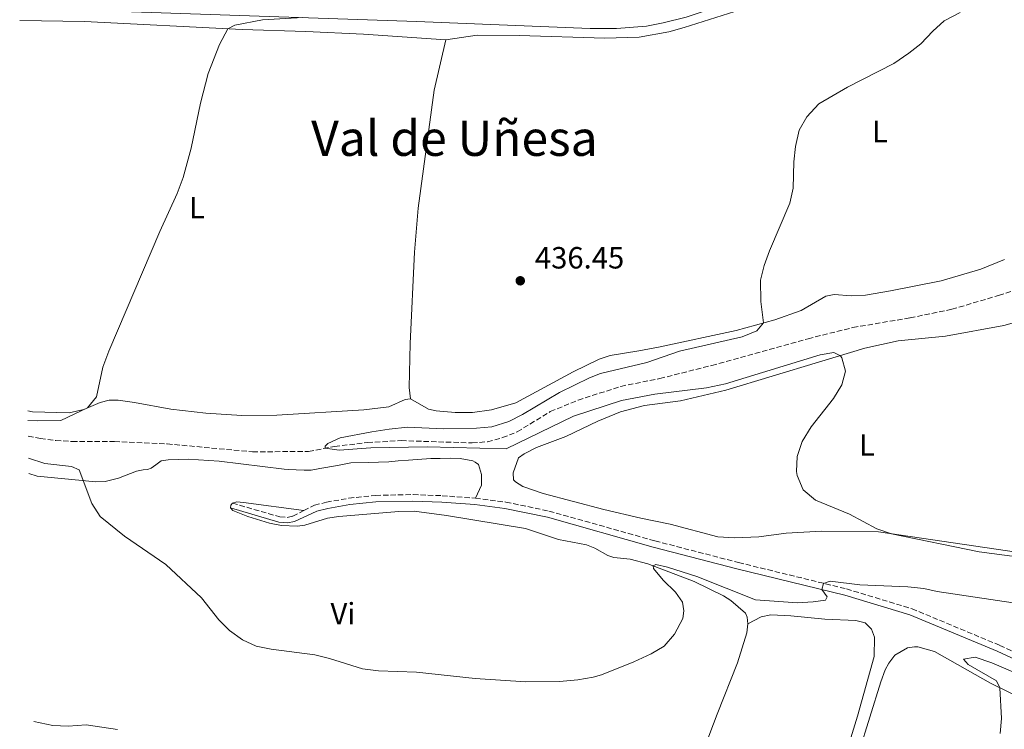
# Model space of a CAD drawing. Units: metres. Extents: x 638427 to 641894, y 4715933 to 4718315.
# Drawn here: x 638461 to 638782, y 4716272 to 4716504 of the extents above; entities that cross this region are included whole.
import ezdxf
from ezdxf.enums import TextEntityAlignment as Align

# ---------------------------------------------------------------- set-up
doc = ezdxf.new("R2010")
doc.units = ezdxf.units.M
doc.header["$MEASUREMENT"] = 0
doc.linetypes.add('DGN Style 3', pattern=[2.435890702152634, 1.739921930109024, -0.6959687720436097])
for name, color, linetype, lineweight in [('Barranco lineal', 142, 'DGN Style 3', 13), ('Camino', 7, 'DGN Style 3', 0), ('Cauce permanente', 151, 'Continuous', 13), ('Cota de punto acotado terreno', 7, 'Continuous', 0), ('Curva de nivel intermedia', 30, 'Continuous', 0), ('Etiqueta de uso rústico', 92, 'Continuous', 0), ('Línea de cambio de uso (parcela vista)', 92, 'Continuous', 0), ('Margen derecho', 7, 'Continuous', 0), ('Punto acotado terreno (símbolo)', 7, 'Continuous', 0), ('Texto de Área (paraje) menor', 7, 'Continuous', 0)]:
    doc.layers.add(name, color=color, linetype=linetype, lineweight=lineweight)
doc.styles.add('Style-Arial', font='arial.ttf')

# ---------------------------------------------------------------- blocks, each defined once
blk = doc.blocks.new('5PATER')
at = {"layer": 'Cauce permanente', "linetype": 'Continuous', "lineweight": 0}
h = blk.add_hatch(color=51, dxfattribs=at)
edge = h.paths.add_edge_path()
edge.add_ellipse((0, 0), major_axis=(-0.1095731443231308, -0.1110710700762829), ratio=0.9994222409660317, start_angle=0, end_angle=360)

msp = doc.modelspace()

# ---------------------------------------------------------------- linework, layer by layer
at = {"layer": 'Barranco lineal', "color": 142, "linetype": 'DGN Style 3', "lineweight": 13}
msp.add_polyline3d([(638463.6500000004, 4716367.939999999, 435.9700000000012), (638467.6299999999, 4716367.189999999, 440), (638472.6399999997, 4716366.49, 440), (638478, 4716366.16, 440), (638491.79, 4716366.15, 439.7899999999936), (638508.9699999997, 4716365.390000001, 438.6000000000058), (638536.8799999999, 4716362.779999999, 436.679999999993), (638555.1200000001, 4716362.91, 435.3999999999942), (638563.6500000004, 4716364.539999999, 435), (638574.4000000004, 4716365.84, 435), (638585.3899999997, 4716366.439999999, 435), (638608.5300000003, 4716365.699999999, 435), (638613.5499999998, 4716366.060000001, 435), (638618.4100000003, 4716367.42, 435), (638623.2699999996, 4716369.289999999, 435), (638634.0199999996, 4716375.91, 435), (638643.0899999999, 4716379.630000001, 435), (638657.0300000003, 4716384.15, 435), (638669.7800000003, 4716386.699999999, 435), (638686.7400000002, 4716390.980000001, 435), (638718.1500000004, 4716399.689999999, 435), (638732.8200000003, 4716403.359999999, 434.5800000000018), (638751.4500000002, 4716406.5, 433.4499999999971), (638765.0599999997, 4716409.289999999, 432.6000000000058), (638780.3700000001, 4716413.82, 431.6199999999953), (638785.7999999998, 4716415.619999999, 431.2799999999989)], dxfattribs=at)
at = {"layer": 'Camino', "color": 7, "linetype": 'DGN Style 3', "lineweight": 0}
for points in [[(638553.6099999981, 4716343.61, 436.6000000000059), (638557.0700000004, 4716345.36, 436.3999999999942), (638560.9599999996, 4716346.330000001, 436.2899999999936), (638568.2999999999, 4716347.650000001, 436.1699999999983), (638577.0199999994, 4716348.580000003, 436.0599999999978), (638589.2500000005, 4716348.83, 436.0500000000029), (638598.7299999997, 4716348.470000002, 436.0500000000029), (638609.5900000005, 4716347.650000001, 436.0800000000018)], [(638609.5900000005, 4716347.650000001, 436.0800000000018), (638619.5500000004, 4716346.4, 436.1399999999996), (638633.6099999998, 4716343.460000001, 437.0099999999948), (638668.1799999991, 4716333.74, 439.3000000000029), (638695.4699999985, 4716326.67, 438.8099999999977), (638730.6999999993, 4716318.040000002, 440), (638752.1099999979, 4716311.58, 441.550000000003), (638780.7399999984, 4716299.640000002, 445.0000000000001), (638816.3899999994, 4716283.170000001, 446.3999999999943)], [(638530.3299999987, 4716346.060000001, 437.6199999999953), (638545.7399999981, 4716341.560000001, 437.0500000000031), (638548.1799999989, 4716341.410000001, 436.9499999999971), (638549.9699999993, 4716341.830000001, 436.8600000000007), (638553.6099999981, 4716343.61, 436.6000000000059)]]:
    msp.add_polyline3d(points, dxfattribs=at)
at = {"layer": 'Curva de nivel intermedia', "color": 30, "linetype": 'Continuous', "lineweight": 0, "flags": 128}
for points, elevation in [([(638463.5500000005, 4716373.05), (638466.6500000006, 4716372.88), (638474.3100000008, 4716372.99), (638483.0500000003, 4716377.17), (638485.9699999993, 4716380.789999999), (638488.0300000003, 4716390.46), (638489.9700000003, 4716395.659999999), (638506.6400000004, 4716434.689999999), (638512.2300000006, 4716447.100000001), (638514.230000001, 4716452.359999998), (638516.8400000016, 4716461.91), (638519.8800000015, 4716476.529999998), (638522.3700000015, 4716486.230000001), (638526.0400000017, 4716495.699999999), (638528.8600000002, 4716500.8), (638531.0700000008, 4716502.050000002), (638540.100000001, 4716503.759999999), (638553.2999999997, 4716504.49)], 440), ([(638714.6100000005, 4716361.230000001), (638716.2000000018, 4716366.119999999), (638719.2100000004, 4716370.899999999), (638726.4900000005, 4716380.16), (638729.2400000021, 4716384.659999999), (638730.390000001, 4716389.079999999), (638729.1900000006, 4716393.449999998), (638728.7100000001, 4716394.159999999), (638726.6200000001, 4716395.21), (638722.1000000006, 4716394.419999998), (638691.2100000003, 4716384.99), (638684.980000001, 4716383.679999999), (638668.2000000014, 4716381.640000001), (638657.2900000014, 4716379.57), (638641.5900000016, 4716374.480000001), (638619.6100000008, 4716363.759999999), (638593.8200000012, 4716364.46), (638575.5000000017, 4716364.050000002), (638565.1300000005, 4716363.31), (638560.5500000007, 4716363.949999998), (638560.5400000017, 4716364.670000001), (638561.3900000011, 4716365.539999997), (638565.4600000012, 4716367.319999999), (638575.7499999999, 4716369.359999999), (638581.5099999999, 4716370.180000001), (638587.4100000008, 4716370.810000001), (638599.2400000016, 4716370.33), (638609.9500000003, 4716370.490000002), (638614.9700000006, 4716370.989999999), (638620.4700000014, 4716372.720000001), (638624.9400000017, 4716374.99), (638637.070000002, 4716382.160000001), (638646.7900000006, 4716386.91), (638650.4100000015, 4716388.320000002), (638665.5900000007, 4716391.92), (638676.1699999998, 4716395.59), (638696.6399999997, 4716400.34), (638701.4500000019, 4716402.289999999), (638703.6200000001, 4716404.859999999), (638702.7999999998, 4716411.819999999), (638702.6200000009, 4716418.779999999), (638703.8000000011, 4716423.640000002), (638705.6200000006, 4716428.429999999), (638712.1699999997, 4716443.92), (638713.2900000017, 4716448.81), (638713.550000001, 4716457.449999998), (638714.0600000005, 4716462.42), (638715.2300000018, 4716467.71), (638717.7500000009, 4716472.149999999), (638721.7200000006, 4716476.310000001), (638731.0600000013, 4716481.789999999), (638746.1300000009, 4716489.53), (638751.110000001, 4716492.829999999), (638755.0200000004, 4716495.949999999), (638758.9000000006, 4716500.06), (638762.6199999999, 4716503.399999999), (638767.8600000015, 4716506.15)], 435.0000000000001), ([(638463.8000000007, 4716360.75), (638469.1000000003, 4716358.970000001), (638477.8300000011, 4716358.029999999), (638480.2899999997, 4716356.92), (638484.4699999995, 4716345.92), (638487.1900000019, 4716341.710000001), (638495.1100000012, 4716335.3), (638508.5400000003, 4716326.009999999), (638520.2600000014, 4716315.119999998), (638525.8300000015, 4716308.02), (638529.3699999999, 4716304.49), (638533.5600000008, 4716301.42), (638538.0900000016, 4716299.430000001), (638542.990000001, 4716298.399999999), (638557.170000001, 4716296.550000001), (638562.0200000014, 4716295.34), (638572.7900000005, 4716291.939999999), (638577.9400000003, 4716291.300000001), (638590.3700000001, 4716290.930000001), (638609.500000001, 4716288.84), (638626.0400000014, 4716287.789999999), (638637.0300000019, 4716287.81), (638643.0600000002, 4716288.399999999), (638647.9999999999, 4716289.220000001), (638650.7900000016, 4716290.02), (638661.3600000017, 4716294.269999999), (638666.9299999997, 4716296.859999999), (638671.2500000002, 4716299.359999998), (638674.5600000005, 4716303.259999999), (638677.3000000007, 4716308.390000001), (638677.6400000006, 4716310.949999998), (638677.1700000011, 4716313.749999999), (638674.8900000014, 4716317.019999999), (638670.8600000013, 4716320.92), (638667.7099999996, 4716324.67), (638667.6000000001, 4716325.600000001), (638668.4600000007, 4716326.04), (638672.35, 4716325.159999999), (638681.8600000006, 4716322.079999999), (638700.9800000003, 4716314.5), (638714.6799999997, 4716313.5), (638719.8499999997, 4716313.789999999), (638723.8700000008, 4716314.42), (638724.3500000014, 4716315.430000001), (638722.6900000006, 4716317.850000001), (638723.2300000016, 4716319.869999998), (638725.3799999995, 4716320.619999999), (638735.0199999999, 4716319.390000001), (638750.730000001, 4716318.78), (638755.9400000012, 4716318.17), (638760.2599999995, 4716317.249999999), (638815.0500000005, 4716309.109999998)], 440), ([(638790.5900000011, 4716327.929999999), (638774.0000000015, 4716330.210000001), (638745.3600000021, 4716336.029999998), (638740.6600000015, 4716337.679999999), (638731.6900000017, 4716342.459999999), (638720.640000001, 4716347.02), (638716.5599999997, 4716350.41), (638714.6100000005, 4716355.06), (638714.4000000004, 4716356.34), (638714.6100000005, 4716361.230000001)], 435.0000000000001), ([(638787.3299999998, 4716290.039999999), (638778.1400000011, 4716293.960000001), (638772.7400000008, 4716295.789999999), (638768.8700000017, 4716295.08), (638770.4699999999, 4716293.38)], 445), ([(638770.4699999999, 4716293.38), (638779.6800000012, 4716288.100000001), (638780.7699999996, 4716285.779999999), (638781.3399999996, 4716275.8), (638780.9000000014, 4716270.84)], 445), ([(638492.8300000012, 4716272.199999998), (638482.5300000017, 4716273.71), (638476.6599999998, 4716273.220000001), (638471.6700000009, 4716273.529999998), (638465.5100000007, 4716274.800000001)], 445)]:
    msp.add_lwpolyline(points, dxfattribs=dict(at, elevation=elevation))
at = {"layer": 'Línea de cambio de uso (parcela vista)', "color": 92, "linetype": 'Continuous', "lineweight": 0, "extrusion": (0.03158732639457237, 0.0730591231355418, 0.9968272695597311), "elevation": 365177.8050436162, "flags": 128}
msp.add_lwpolyline([(1285583.841104798, -4567881.967329805), (1285584.144195363, -4567882.721144177), (1285583.880438804, -4567883.600594277)], dxfattribs=at)
at = {"layer": 'Línea de cambio de uso (parcela vista)', "color": 92, "linetype": 'Continuous', "lineweight": 0}
for points in [[(638599.9600000001, 4716497.220000001, 438.4199999999983), (638610.2100000001, 4716498.800000001, 438.179999999993), (638623.9299999997, 4716498.640000001, 437.8399999999965), (638651.8899999997, 4716497.76, 437.1100000000006), (638663.0899999999, 4716498.140000001, 436.8399999999965), (638672.6900000004, 4716499.859999999, 436.6499999999942), (638677.7699999996, 4716501.230000001, 436.5899999999965), (638702.5099999999, 4716509.060000001, 436.4100000000035)], [(638460.9500000002, 4716503.52, 441.6000000000058), (638482.0700000003, 4716503.180000001, 442.0800000000018), (638533.54, 4716500.560000001, 440), (638554.3099999997, 4716500, 439.8800000000047), (638573.0700000003, 4716499.119999999, 439.2700000000041), (638599.9600000001, 4716497.220000001, 438.4199999999983)], [(638588.3899999997, 4716380.029999999, 435.3000000000029), (638587.9800000006, 4716383.76, 435.4600000000065), (638588.3399999999, 4716398.130000001, 436.1499999999942), (638589.7699999996, 4716427.890000001, 437.5399999999936), (638590.9299999997, 4716442.350000001, 437.7599999999948), (638596.1799999997, 4716480.779999999, 438.25), (638599.9600000001, 4716497.220000001, 438.4199999999983)], [(638782.2400000002, 4716425.600000001, 431.3000000000029), (638774.5999999996, 4716422.4, 431.8000000000029), (638761.6600000003, 4716418.550000001, 432.6300000000047), (638745.04, 4716415.359999999, 433.6499999999942), (638736.8700000001, 4716413.949999999, 434.1399999999995), (638732.2800000003, 4716413.67, 434.4100000000035), (638726.7400000002, 4716414.16, 434.7200000000012), (638723.9500000002, 4716413.619999999, 434.8999999999942), (638715.9699999997, 4716408.91, 435), (638707.3200000003, 4716405.91, 435), (638694.7300000006, 4716402.350000001, 435), (638669.3099999997, 4716396.949999999, 435.1300000000047), (638662.9299999997, 4716395.699999999, 435.1600000000035), (638653.5499999998, 4716394.27, 435.1999999999971), (638650.04, 4716393.07, 435.1900000000023), (638641.4800000006, 4716388.930000001, 435.1499999999942), (638622.8099999997, 4716378.810000001, 435.1600000000035), (638614.8700000001, 4716376.539999999, 435.1699999999983), (638608.6299999999, 4716375.66, 435.1499999999942), (638603.0300000003, 4716375.65, 435.1499999999942), (638596.8499999996, 4716376.199999999, 435.1600000000035), (638594.25, 4716376.74, 435.179999999993), (638588.3899999997, 4716380.029999999, 435.3000000000029)], [(638789.9299999997, 4716329.470000001, 434.9199999999983), (638741.1200000001, 4716336.66, 435.2100000000065), (638722.5199999996, 4716336.890000001, 436.9100000000035), (638711.0300000003, 4716336.289999999, 436.9100000000035), (638702.0700000003, 4716335.01, 437.5099999999948), (638694.1699999999, 4716334.75, 438.0800000000018), (638688.7100000001, 4716335.100000001, 438.25), (638673.1299999999, 4716339.180000001, 438.7700000000041), (638663.5499999998, 4716341.119999999, 438.5399999999936), (638651.5099999999, 4716343.970000001, 437.8699999999953), (638631.75, 4716349.210000001, 436.5599999999977), (638625.1100000005, 4716351.480000001, 436.0500000000029), (638622.6500000004, 4716352.949999999, 435.820000000007), (638622.0599999997, 4716353.66, 435.75), (638621.9600000001, 4716355.960000001, 435.6000000000058), (638623.6799999997, 4716360.800000001, 435.3999999999942), (638625.5300000003, 4716362.189999999, 435.3600000000006), (638629.5199999996, 4716364.189999999, 435.3500000000058), (638639.1699999999, 4716367.779999999, 435.4400000000023), (638649.5099999999, 4716372.810000001, 435.3699999999953), (638657.0099999999, 4716375.869999999, 435.3099999999977), (638664.7400000002, 4716377.92, 435.2700000000041), (638676.5700000003, 4716379.390000001, 435.2799999999989), (638691.3099999997, 4716382.91, 435), (638736.7300000006, 4716396.57, 434.5), (638747.54, 4716399.029999999, 433.8099999999977), (638763.0300000003, 4716400.480000001, 432.9600000000065), (638782.0899999999, 4716403.99, 431.8899999999995), (638787.5300000003, 4716405.57, 431.570000000007)], [(638588.3899999997, 4716380.029999999, 435.3000000000029), (638586.6600000003, 4716379.859999999, 435.3000000000029), (638581.3799999999, 4716377.49, 435.2799999999989), (638573.2100000001, 4716376.51, 435.3899999999995), (638544.79, 4716374.730000001, 436.2100000000065), (638533.3700000001, 4716374.630000001, 436.8800000000047), (638521.5800000001, 4716375.460000001, 437.6399999999995), (638510.2100000001, 4716376.730000001, 438.3899999999995), (638498.4000000004, 4716378.930000001, 439.1699999999983), (638493.0700000003, 4716379.65, 439.5200000000041), (638490.0499999998, 4716379.67, 439.7200000000012), (638487.1200000001, 4716378.91, 439.9400000000023), (638481.7599999999, 4716376.609999999, 440), (638476.9900000002, 4716375.529999999, 440), (638465.04, 4716375.880000001, 440.0099999999948), (638463.4900000002, 4716376.16, 440.2700000000041)], [(638463.9000000004, 4716355.680000001, 440.3899999999995), (638466.5300000003, 4716354.84, 440.2100000000065), (638477.9000000004, 4716353.710000001, 440), (638485.7800000003, 4716352.960000001, 440), (638488.7699999996, 4716353.060000001, 440), (638493.1799999997, 4716354.16, 439.8600000000006), (638498.9500000002, 4716356.49, 439.429999999993), (638501.1299999999, 4716356.869999999, 439.2700000000041), (638502.5599999997, 4716357.060000001, 439.1699999999983), (638503.8200000003, 4716357.480000001, 439.070000000007), (638505.2999999998, 4716358.59, 438.9499999999971), (638507.0599999997, 4716359.880000001, 438.8099999999977), (638509.2999999998, 4716360.199999999, 438.6499999999942), (638515.9000000004, 4716360.359999999, 438.179999999993), (638525.9699999997, 4716359.76, 437.4900000000052), (638547.1500000004, 4716357.08, 436.0899999999965), (638548.4800000006, 4716356.980000001, 436.0299999999989), (638553.7100000001, 4716356.83, 435.7799999999989), (638555.9500000002, 4716356.859999999, 435.6399999999995), (638558.8700000001, 4716357.310000001, 435.5), (638564.5499999998, 4716358.310000001, 435.3699999999953), (638568.9000000004, 4716359.180000001, 435.320000000007), (638574.5899999999, 4716359.32, 435.3399999999965), (638581.3099999997, 4716359.529999999, 435.3099999999977), (638584.3499999996, 4716359.859999999, 435.2899999999936), (638587.7400000002, 4716360.029999999, 435.2899999999936), (638595.0899999999, 4716360.59, 435.25), (638598.0800000001, 4716360.640000001, 435.2400000000052), (638601.4699999997, 4716360.689999999, 435.2299999999959), (638604.6799999997, 4716360.560000001, 435.2299999999959), (638608.7199999997, 4716359.82, 435.2799999999989), (638609.5300000003, 4716359.430000001, 435.3000000000029), (638610.5700000003, 4716358.689999999, 435.3500000000058), (638611.54, 4716355.430000001, 435.5599999999977), (638611.5899999999, 4716351.930000001, 435.8000000000029), (638610.9199999999, 4716350.480000001, 435.8899999999995), (638609.5899999999, 4716347.65, 436.0800000000018)], [(638530.3300000001, 4716346.060000001, 437.6199999999953), (638531.7000000002, 4716346.449999999, 437.5299999999989), (638533.9500000002, 4716346.25, 437.4400000000023), (638553.6100000005, 4716343.609999999, 436.6000000000058)], [(638698.5599999997, 4716306.710000001, 440.3600000000006), (638698.3300000001, 4716308.859999999, 440.2299999999959), (638697.7400000002, 4716310.109999999, 440.1499999999942), (638692.9900000002, 4716314.27, 440), (638690.5800000001, 4716315.76, 440), (638680.9500000002, 4716320.5, 440), (638665.8600000005, 4716326.26, 439.8600000000006), (638660.1500000004, 4716327.779999999, 439.4499999999971), (638654.7699999996, 4716328.34, 439.1100000000006), (638652.8099999997, 4716329, 438.9600000000065), (638648.5499999998, 4716331.350000001, 438.5800000000018), (638645.8600000005, 4716332.460000001, 438.3699999999953), (638636.7300000006, 4716334.220000001, 437.75), (638625.9600000001, 4716337.77, 436.9400000000023), (638600.1799999997, 4716341.99, 436.4799999999959), (638589.6399999997, 4716343.390000001, 436.4199999999983), (638584.6200000001, 4716343.289999999, 436.4199999999983), (638565.04, 4716341.710000001, 436.5899999999965), (638561.3200000003, 4716341.189999999, 436.6600000000035), (638553.9100000003, 4716338.84, 436.9100000000035), (638551.4100000003, 4716338.52, 437.0200000000041), (638546.3499999996, 4716338.699999999, 437.1999999999971), (638542.4600000001, 4716339.539999999, 437.3600000000006), (638535.3099999997, 4716341.680000001, 437.6499999999942), (638530.4800000006, 4716343.619999999, 437.7799999999989), (638529.7199999997, 4716344.550000001, 437.75)], [(638698.5599999997, 4716306.710000001, 440.3600000000006), (638702.9100000003, 4716309, 440.3500000000058), (638706.0599999997, 4716309.550000001, 440.3000000000029), (638712.5999999996, 4716309.289999999, 440.2799999999989), (638723.6100000005, 4716308.15, 440.3999999999942), (638733.8099999997, 4716307.800000001, 441.179999999993), (638736.7699999996, 4716306.980000001, 441.4900000000052), (638738.8799999999, 4716304.930000001, 441.7700000000041), (638739.8600000005, 4716302.289999999, 441.9499999999971), (638739.7300000006, 4716296.029999999, 442.1600000000035), (638734.2699999996, 4716276.560000001, 442.5399999999936), (638729.9500000002, 4716262.350000001, 443.4199999999983), (638721.3899999997, 4716238.730000001, 444.8699999999953), (638717.1200000001, 4716226.029999999, 445), (638713.6299999999, 4716214.119999999, 446.179999999993), (638710.3399999999, 4716208.539999999, 447.4700000000012), (638708.5599999997, 4716207.220000001, 447.8800000000047), (638706.4199999999, 4716206.550000001, 448.1999999999971), (638704.3399999999, 4716206.300000001, 448.429999999993), (638700.6699999999, 4716206.609999999, 448.679999999993), (638676.5099999999, 4716213.289999999, 448.5500000000029), (638671.3600000005, 4716216.380000001, 448.25), (638668.0700000003, 4716220.720000001, 447.6300000000047)], [(638668.0700000003, 4716220.720000001, 447.6300000000047), (638669.0700000003, 4716222.689999999, 447.1499999999942), (638673.6900000004, 4716236.75, 444.6499999999942), (638679.4299999997, 4716253.390000001, 443.4600000000065), (638688.4800000006, 4716277.140000001, 441.7700000000041), (638695.0999999996, 4716293.9, 440.9799999999959), (638698.2000000002, 4716303.689999999, 440.5200000000041), (638698.5599999997, 4716306.710000001, 440.3600000000006)], [(638734.79, 4716264.710000001, 443.3099999999977), (638741.9199999999, 4716287.710000001, 442.6600000000035), (638743.2999999998, 4716291.67, 442.6600000000035), (638744.5, 4716293.84, 442.6999999999971), (638746.4800000006, 4716296.42, 442.8000000000029), (638750.5800000001, 4716298.84, 443.1100000000006), (638752.9600000001, 4716299.130000001, 443.320000000007), (638754.0199999996, 4716299.15, 443.429999999993), (638759.4500000002, 4716297.65, 444), (638777.7000000002, 4716287.26, 445), (638789.0700000003, 4716281.76, 445)]]:
    msp.add_polyline3d(points, dxfattribs=at)
at = {"layer": 'Margen derecho', "color": 7, "linetype": 'Continuous', "lineweight": 0}
for points in [[(638460.8799999994, 4716507.25, 441.9199999999984), (638481.4299999997, 4716506.880000002, 442.1699999999984), (638590.3799999991, 4716503.260000001, 438.7599999999948), (638647.0199999987, 4716500.970000002, 437.2899999999936), (638655.670000001, 4716500.949999999, 437.0700000000071), (638665.4299999997, 4716501.74, 436.8600000000007), (638670.8799999993, 4716502.750000001, 436.7499999999999), (638678.359999998, 4716504.66, 436.679999999993), (638703.5199999996, 4716513.070000002, 436.5299999999989), (638714.7800000003, 4716516.470000001, 436.429999999993), (638732.5700000002, 4716520.460000004, 436.2700000000041), (638744.3699999996, 4716522, 436.2599999999947), (638754.1999999977, 4716522.390000002, 436.2200000000012), (638763.0799999981, 4716522.020000001, 436.1100000000007), (638800.4799999995, 4716516.07, 434.9999999999999), (638832.7300000008, 4716511.730000002, 434.9999999999999), (638883.4400000004, 4716502.34, 432.9700000000012), (638885.1999999996, 4716502.100000001, 432.8699999999955)], [(638529.7199999986, 4716344.550000002, 437.7499999999999), (638545.4099999995, 4716339.800000002, 437.1600000000035), (638548.3099999985, 4716339.620000001, 437.0599999999977), (638550.5399999992, 4716340.01, 436.9499999999971), (638557.8000000013, 4716343.390000002, 436.5399999999936), (638561.3999999978, 4716344.280000002, 436.4400000000024), (638568.6000000017, 4716345.58, 436.3200000000071), (638577.1499999991, 4716346.490000002, 436.1999999999971), (638589.2300000002, 4716346.74, 436.1900000000023), (638598.609999999, 4716346.380000002, 436.1900000000023), (638609.3799999983, 4716345.570000002, 436.2200000000012), (638619.2100000007, 4716344.33, 436.279999999999), (638633.109999999, 4716341.430000002, 437.1100000000007), (638667.6299999993, 4716331.720000002, 439.4700000000013), (638694.9600000011, 4716324.640000001, 439.0700000000071), (638730.1499999972, 4716316.02, 440.1499999999943), (638751.3999999971, 4716309.609999999, 441.9799999999959), (638779.8999999978, 4716297.720000003, 445.0000000000001), (638815.4999999999, 4716281.27, 446.5299999999989)]]:
    msp.add_polyline3d(points, dxfattribs=at)

# ---------------------------------------------------------------- block references
at = {"layer": 'Punto acotado terreno (símbolo)', "color": 7, "linetype": 'Continuous', "lineweight": 0, "xscale": 10, "yscale": 10, "zscale": 10}
msp.add_blockref('5PATER', (638624.2499999988, 4716418.609999999, 436.4499999999976), dxfattribs=at)

# ---------------------------------------------------------------- texts
at = {"layer": 'Cota de punto acotado terreno', "color": 7, "linetype": 'Continuous', "lineweight": 0, "style": 'Style-Arial'}
msp.add_text('436.45', height=7.000000000000002, dxfattribs=at).set_placement((638629.0199999991, 4716422.61, 436.4499999999971))
at = {"layer": 'Etiqueta de uso rústico', "color": 92, "linetype": 'Continuous', "lineweight": 0, "style": 'Style-Arial'}
for s, p in [('L', (638741.6614203799, 4716467.300010001, 434.4499999999971)), ('L', (638518.7614203808, 4716442.490010001, 439.7899999999936)), ('L', (638737.4214203797, 4716365.040010002, 434.6600000000035)), ('Vi', (638566.368932218, 4716309.980010001, 438.9199999999983))]:
    msp.add_text(s, height=7.000000000000002, dxfattribs=at).set_placement(p, align=Align.MIDDLE_CENTER)
at = {"layer": 'Texto de Área (paraje) menor', "color": 7, "linetype": 'Continuous', "lineweight": 0, "style": 'Style-Arial'}
msp.add_text('Val de Uñesa', height=11.5, dxfattribs=at).set_placement((638602.7582581253, 4716465.110009999, 438.4799999999959), align=Align.MIDDLE_CENTER)

doc.saveas('drawing.dxf')
